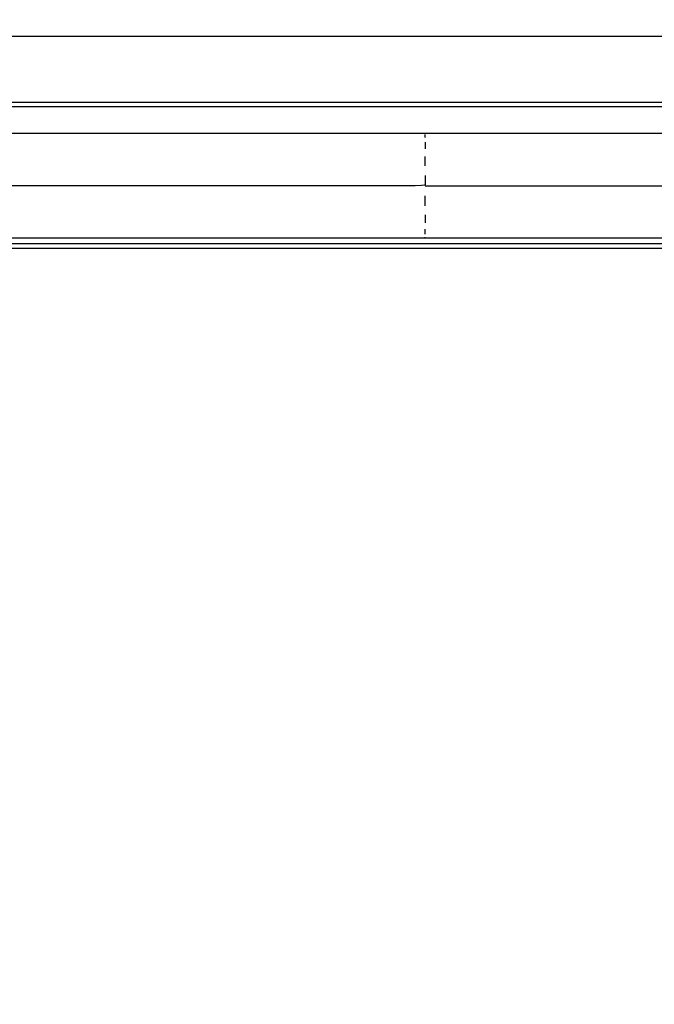
# Model space of a CAD drawing. Units: millimetres. Extents: x -2 to 184, y 0 to 189.
# Drawn here: x 29 to 42, y 52 to 72 of the extents above; entities that cross this region are included whole.
import ezdxf

# ---------------------------------------------------------------- set-up
doc = ezdxf.new("R2010")
doc.units = ezdxf.units.MM
doc.header["$MEASUREMENT"] = 0
doc.layers.add('PROIEZIONI 2D$Visible$Curves', color=7, linetype='Continuous', true_color=0x000000)

msp = doc.modelspace()

# ---------------------------------------------------------------- linework, layer by layer
at = {"layer": 'PROIEZIONI 2D$Visible$Curves', "color": 18, "lineweight": -3, "true_color": 0x000000}
for points, knots in [([(57.166, 29.409), (54.559, 29.409), (51.952, 29.409), (29.035, 29.409), (6.119, 29.409), (3.542, 29.409), (0.966, 29.409), (0.966, 31.58), (0.966, 33.751), (0.966, 51.568), (0.966, 69.384), (0.966, 71.107), (0.966, 72.83), (3.542, 72.83), (6.119, 72.83), (29.035, 72.83), (51.952, 72.83), (54.559, 72.83), (57.166, 72.83), (71.542, 72.83), (85.918, 72.83), (87.345, 72.83), (88.771, 72.83), (88.771, 71.107), (88.771, 69.384), (88.771, 51.568), (88.771, 33.751), (88.771, 31.58), (88.771, 29.409), (87.345, 29.409), (85.918, 29.409)], [-3, -3, -3, -2, -2, -1, -1, 0, 0, 1, 1, 2, 2, 3, 3, 4, 4, 5, 5, 6, 6, 7, 7, 8, 8, 9, 9, 10, 10, 11, 11, 12, 12, 12]), ([(53.948, 30.857), (28.151, 30.857), (2.354, 30.857), (2.159, 30.897), (1.965, 30.936), (1.806, 31.043), (1.647, 31.15), (1.539, 31.309), (1.432, 31.468), (1.393, 31.663), (1.354, 31.857), (1.354, 51.329), (1.354, 70.8), (1.393, 70.995), (1.432, 71.189), (1.539, 71.348), (1.647, 71.507), (1.806, 71.614), (1.965, 71.722), (2.159, 71.761), (2.354, 71.8), (28.151, 71.8), (53.948, 71.8), (54.142, 71.761), (54.337, 71.722), (54.496, 71.614), (54.655, 71.507), (54.762, 71.348), (54.869, 71.189), (54.909, 70.995), (54.948, 70.8), (54.948, 51.329), (54.948, 31.857), (54.909, 31.663), (54.869, 31.468), (54.762, 31.309), (54.655, 31.15), (54.496, 31.043), (54.337, 30.936), (54.142, 30.897), (53.948, 30.857)], [-10, -10, -10, -9, -9, -8, -8, -7, -7, -6, -6, -5, -5, -4, -4, -3, -3, -2, -2, -1, -1, 0, 0, 1, 1, 2, 2, 3, 3, 4, 4, 5, 5, 6, 6, 7, 7, 8, 8, 9, 9, 10, 10, 10]), ([(47.519, 69.82), (47.517, 69.817), (47.516, 69.814), (46.897, 69.813), (46.278, 69.812), (41.75, 69.812), (37.221, 69.812), (32.693, 69.812), (28.164, 69.812), (23.635, 69.812), (19.107, 69.812), (14.578, 69.812), (10.049, 69.812), (9.431, 69.813), (8.812, 69.814), (8.811, 69.817), (8.809, 69.82)], [0, 0, 0, 1, 1, 2, 2, 3, 3, 4, 4, 5, 5, 6, 6, 7, 7, 8, 8, 8]), ([(37.221, 68.74), (41.75, 68.74), (46.278, 68.74), (46.897, 68.74), (47.516, 68.74), (47.517, 68.74), (47.519, 68.74), (47.519, 68.845), (47.519, 68.951), (47.519, 69.052), (47.519, 69.153), (47.52, 69.157), (47.521, 69.16), (47.524, 69.167), (47.527, 69.174)], [0, 0, 0, 1, 1, 2, 2, 3, 3, 4, 4, 5, 5, 6, 6, 7, 7, 7]), ([(37.221, 68.949), (37.221, 68.845), (37.221, 68.74), (32.693, 68.74), (28.164, 68.74)], [0, 0, 0, 1, 1, 2, 2, 2]), ([(47.519, 67.66), (47.517, 67.663), (47.516, 67.666), (46.897, 67.667), (46.278, 67.668), (41.75, 67.668), (37.221, 67.668), (32.693, 67.668), (28.164, 67.668), (23.635, 67.668), (19.107, 67.668), (14.578, 67.668), (10.049, 67.668), (9.431, 67.667), (8.812, 67.666), (8.811, 67.663), (8.809, 67.66)], [0, 0, 0, 1, 1, 2, 2, 3, 3, 4, 4, 5, 5, 6, 6, 7, 7, 8, 8, 8])]:
    msp.add_open_spline(points, degree=2, knots=knots, dxfattribs=at)
for points in [[(9.681, 70.456), (28.061, 70.456), (46.442, 70.456)], [(46.442, 70.356), (28.061, 70.356), (9.681, 70.356)], [(37.221, 69.731), (37.221, 69.761), (37.221, 69.791)], [(37.221, 69.632), (37.221, 69.565), (37.221, 69.498)], [(37.221, 69.15), (37.221, 69.243), (37.221, 69.336)], [(37.221, 68.33), (37.221, 68.43), (37.221, 68.531)], [(37.221, 68.144), (37.221, 68.063), (37.221, 67.982)], [(37.221, 67.75), (37.221, 67.799), (37.221, 67.849)], [(37.221, 67.668), (37.221, 67.678), (37.221, 67.689)], [(9.681, 67.556), (28.061, 67.556), (46.442, 67.556)], [(46.442, 67.456), (28.061, 67.456), (9.681, 67.456)]]:
    msp.add_open_spline(points, degree=2, dxfattribs=at)

doc.saveas('drawing.dxf')
